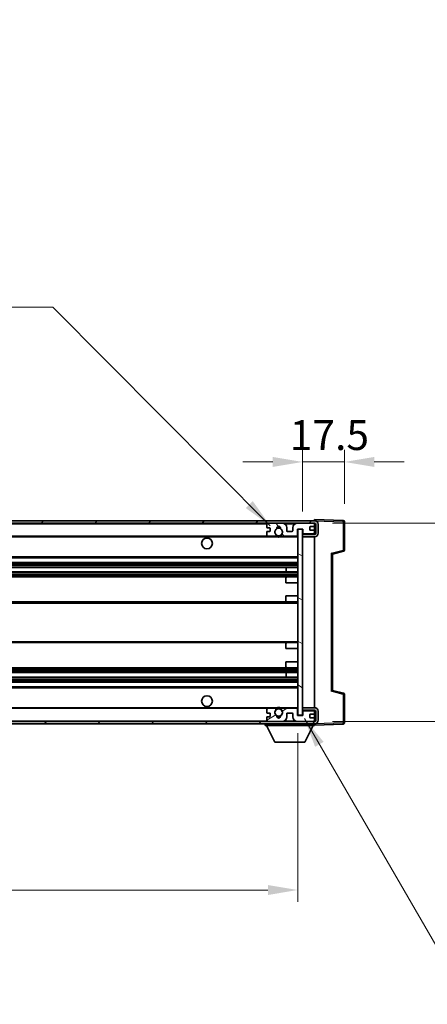
# Model space of a CAD drawing. Units: millimetres. Extents: x 1 to 10042, y 0 to 1406.
# Drawn here: x 2513 to 2684, y 766 to 1178 of the extents above; entities that cross this region are included whole.
import ezdxf

# ---------------------------------------------------------------- set-up
doc = ezdxf.new("R2010")
doc.units = ezdxf.units.MM
for name, color, linetype, lineweight in [('Dimension (ISO)', 7, 'Continuous', 18), ('Dimension (ISO) @ 1', 7, 'Continuous', 18), ('Symbol (ISO) @ 1', 7, 'Continuous', 18), ('Visible (ISO)', 7, 'Continuous', 35), ('Visible Narrow (ISO)', 7, 'Continuous', 25)]:
    doc.layers.add(name, color=color, linetype=linetype, lineweight=lineweight)
doc.layers.add('Hatch (ISO)', color=1, linetype='Continuous', lineweight=18, true_color=0xff0000)
doc.styles.add('Note Text (TK)', font='MS PGothic.ttf')
doc.dimstyles.new('Default - Method 1b (TK)', dxfattribs={"dimscale": 3, "dimtxt": 2.5, "dimasz": 2.5, "dimexe": 1, "dimexo": 1.5, "dimgap": 1, "dimtad": 1, "dimtoh": 1, "dimrnd": 1e-08, "dimdsep": 46, "dimtxsty": 'Note Text (TK)', "dimcen": 0.09, "dimdle": 5, "dimclrd": 100, "dimclre": 100, "dimclrt": 7, "dimadec": 1, "dimazin": 1, "dimtfac": 1, "dimtmove": 0, "dimatfit": 3, "dimfxl": 0, "dimtolj": 1, "dimlwd": -1, "dimlwe": -1, "dimarcsym": 0})
doc.dimstyles.new('Default - Method 1b (TK)$7', dxfattribs={"dimscale": 3, "dimtxt": 2.5, "dimasz": 2.5, "dimexe": 1, "dimexo": 1.5, "dimgap": 1, "dimtad": 1, "dimtoh": 1, "dimrnd": 1e-08, "dimdsep": 46, "dimtxsty": 'Note Text (TK)', "dimcen": 0.09, "dimdle": 5, "dimclrd": 256, "dimclre": 100, "dimclrt": 7, "dimadec": 1, "dimazin": 1, "dimtfac": 1, "dimtmove": 0, "dimatfit": 3, "dimfxl": 0, "dimtolj": 1, "dimlwd": -1, "dimlwe": -1, "dimarcsym": 0})

# ---------------------------------------------------------------- blocks, each defined once
blk = doc.blocks.new('*D69')
at = {"layer": 'Defpoints', "color": 0, "transparency": 16777216}
for p in [(2631.73, 992.55), (2631.73, 964.37), (2649.23, 967.55)]:
    blk.add_point(p, dxfattribs=at)
at = {"layer": 'Dimension (ISO)', "color": 100, "transparency": 16777216}
for p, q in [((2631.73, 971.87), (2631.73, 997.55)), ((2649.23, 975.05), (2649.23, 997.55)), ((2619.23, 992.55), (2606.73, 992.55)), ((2649.23, 992.55), (2631.73, 992.55)), ((2661.73, 992.55), (2674.23, 992.55))]:
    blk.add_line(p, q, dxfattribs=at)
for points in [[(2619.23, 994.64), (2619.23, 990.47), (2631.73, 992.55)], [(2661.73, 994.64), (2661.73, 990.47), (2649.23, 992.55)]]:
    blk.add_solid(points, dxfattribs=at)
at = {"layer": 'Dimension (ISO)', "color": 7, "transparency": 16777216, "insert": (2626.42, 1003.8), "char_height": 12.5, "attachment_point": 4, "style": 'Note Text (TK)'}
blk.add_mtext('\\A1;17.5', dxfattribs=at)
blk = doc.blocks.new('*D71')
at = {"layer": 'Defpoints', "color": 0, "transparency": 16777216}
for p in [(2204.73, 886.47), (2629.73, 886.57), (2629.73, 813.45)]:
    blk.add_point(p, dxfattribs=at)
at = {"layer": 'Dimension (ISO)', "color": 100, "transparency": 16777216}
for p, q in [((2204.73, 878.97), (2204.73, 808.45)), ((2629.73, 879.07), (2629.73, 808.45)), ((2217.23, 813.45), (2617.23, 813.45))]:
    blk.add_line(p, q, dxfattribs=at)
for points in [[(2217.23, 815.53), (2217.23, 811.36), (2204.73, 813.45)], [(2617.23, 815.53), (2617.23, 811.36), (2629.73, 813.45)]]:
    blk.add_solid(points, dxfattribs=at)
at = {"layer": 'Dimension (ISO)', "color": 7, "transparency": 16777216, "insert": (2322.35, 826.69), "char_height": 12.5, "attachment_point": 4, "style": 'Note Text (TK)'}
blk.add_mtext('\\A1;\\fＭＳ Ｐゴシック|b0|i0;\\H12.5000;有効寸法 / Max dim. 425', dxfattribs=at)
blk = doc.blocks.new('*D75')
at = {"layer": 'Defpoints', "color": 0, "transparency": 16777216}
for p in [(2636.73, 966.97), (2636.73, 883.97), (2731.73, 883.97)]:
    blk.add_point(p, dxfattribs=at)
at = {"layer": 'Dimension (ISO)', "color": 100, "transparency": 16777216}
for p, q in [((2731.73, 966.97), (2731.73, 1177.59)), ((2644.23, 966.97), (2736.73, 966.97)), ((2731.73, 896.47), (2731.73, 954.47)), ((2644.23, 883.97), (2736.73, 883.97))]:
    blk.add_line(p, q, dxfattribs=at)
for points in [[(2729.65, 954.47), (2733.82, 954.47), (2731.73, 966.97)], [(2729.65, 896.47), (2733.82, 896.47), (2731.73, 883.97)]]:
    blk.add_solid(points, dxfattribs=at)
at = {"layer": 'Dimension (ISO)', "color": 7, "transparency": 16777216, "insert": (2718.49, 991.91), "char_height": 12.5, "attachment_point": 4, "rotation": 90, "style": 'Note Text (TK)'}
blk.add_mtext('\\A1;\\fＭＳ Ｐゴシック|b0|i0;\\H12.5000;有効寸法 / Max dim. 83', dxfattribs=at)

msp = doc.modelspace()

# ---------------------------------------------------------------- hatches: boundary and pattern name
at = {"layer": 'Hatch (ISO)'}
h = msp.add_hatch(dxfattribs=at)
h.set_pattern_fill('ANSI31', color=256, scale=127, style=0)
h.set_pattern_definition([(45, (1111.955, -39.244), (-11.22532, 11.22532), [])])
edge = h.paths.add_edge_path()
edge.add_line((2636.733, 962.2242), (2631.733, 962.2242))
edge.add_line((2631.733, 962.2242), (2631.733, 961.2242))
edge.add_line((2631.733, 961.2242), (2636.733, 961.2242))
edge.add_ellipse((2636.733, 962.7242), major_axis=(0, -1.5), ratio=1, start_angle=0, end_angle=90)
edge.add_line((2638.233, 962.7242), (2638.233, 966.4742))
edge.add_ellipse((2636.733, 966.4742), major_axis=(1.5, 0), ratio=1, start_angle=0, end_angle=90)
edge.add_line((2636.733, 967.9742), (2217.233, 967.9742))
edge.add_line((2217.233, 967.9742), (2217.233, 966.9868))
edge.add_line((2217.233, 966.9868), (2217.233, 966.9742))
edge.add_line((2217.233, 966.9742), (2217.358, 966.9742))
edge.add_line((2217.358, 966.9742), (2228.933, 966.9742))
edge.add_line((2228.933, 966.9742), (2617.233, 966.9742))
edge.add_line((2617.233, 966.9742), (2623.133, 966.9742))
edge.add_line((2623.133, 966.9742), (2629.633, 966.9742))
edge.add_line((2629.633, 966.9742), (2636.233, 966.9742))
edge.add_line((2636.233, 966.9742), (2636.733, 966.9742))
edge.add_ellipse((2636.733, 966.4742), major_axis=(0, 0.5), ratio=1, start_angle=270, end_angle=360, ccw=False)
edge.add_line((2637.233, 966.4742), (2637.233, 962.7242))
edge.add_ellipse((2636.733, 962.7242), major_axis=(0.5, 0), ratio=1, start_angle=270, end_angle=360, ccw=False)
h = msp.add_hatch(dxfattribs=at)
h.set_pattern_fill('ANSI31', color=256, scale=127, angle=75.000175, style=0)
h.set_pattern_definition([(120.0002, (1111.955, -39.244), (-13.74813, -7.93754), [])])
edge = h.paths.add_edge_path()
edge.add_ellipse((2617.233, 966.4742), major_axis=(0, 0.5), ratio=1, start_angle=0, end_angle=90)
edge.add_line((2616.733, 966.4742), (2616.733, 965.2742))
edge.add_ellipse((2617.033, 965.2742), major_axis=(-0.3, 0), ratio=1, start_angle=0, end_angle=90)
edge.add_line((2617.033, 964.9742), (2617.933, 964.9742))
edge.add_ellipse((2617.933, 964.6742), major_axis=(0, 0.3), ratio=1, start_angle=270, end_angle=360, ccw=False)
edge.add_line((2618.233, 964.6742), (2618.233, 963.7742))
edge.add_ellipse((2617.933, 963.7742), major_axis=(0.3, 0), ratio=1, start_angle=270, end_angle=360, ccw=False)
edge.add_line((2617.933, 963.4742), (2617.033, 963.4742))
edge.add_ellipse((2617.033, 963.1742), major_axis=(0, 0.3), ratio=1, start_angle=0, end_angle=90)
edge.add_line((2616.733, 963.1742), (2616.733, 961.9742))
edge.add_ellipse((2617.233, 961.9742), major_axis=(-0.5, 0), ratio=1, start_angle=0, end_angle=90)
edge.add_line((2617.233, 961.4742), (2620.2573, 961.4742))
edge.add_ellipse((2620.2573, 961.8742), major_axis=(0, -0.4), ratio=1, start_angle=0, end_angle=132.45415)
edge.add_ellipse((2621.733, 963.2242), major_axis=(-1.1805, -1.08), ratio=1, start_angle=261.020412, end_angle=360, ccw=False)
edge.add_ellipse((2620.685, 964.809), major_axis=(0.1655, -0.2502), ratio=1, start_angle=0, end_angle=60.082872)
edge.add_ellipse((2621.733, 964.8742), major_axis=(-0.7486, -0.0465), ratio=1, start_angle=172.885131, end_angle=360, ccw=False)
edge.add_ellipse((2622.7809, 964.809), major_axis=(-0.2994, 0.0186), ratio=1, start_angle=0, end_angle=60.082872)
edge.add_ellipse((2621.733, 963.2242), major_axis=(0.8825, 1.3346), ratio=1, start_angle=261.020412, end_angle=360, ccw=False)
edge.add_ellipse((2623.2086, 961.8742), major_axis=(-0.2951, 0.27), ratio=1, start_angle=0, end_angle=132.45415)
edge.add_line((2623.2086, 961.4742), (2629.233, 961.4742))
edge.add_ellipse((2629.233, 961.8742), major_axis=(0, -0.4), ratio=1, start_angle=0, end_angle=90)
edge.add_line((2629.633, 961.8742), (2629.633, 964.4742))
edge.add_line((2629.633, 964.4742), (2631.833, 964.4742))
edge.add_line((2631.833, 964.4742), (2631.833, 962.8742))
edge.add_ellipse((2632.233, 962.8742), major_axis=(-0.4, 0), ratio=1, start_angle=0, end_angle=90)
edge.add_line((2632.233, 962.4742), (2636.233, 962.4742))
edge.add_ellipse((2636.233, 962.9742), major_axis=(0, -0.5), ratio=1, start_angle=0, end_angle=90)
edge.add_line((2636.733, 962.9742), (2636.733, 963.6742))
edge.add_ellipse((2636.433, 963.6742), major_axis=(0.3, 0), ratio=1, start_angle=0, end_angle=90)
edge.add_line((2636.433, 963.9742), (2635.033, 963.9742))
edge.add_ellipse((2635.033, 964.2742), major_axis=(0, -0.3), ratio=1, start_angle=270, end_angle=360, ccw=False)
edge.add_line((2634.733, 964.2742), (2634.733, 965.1742))
edge.add_ellipse((2635.033, 965.1742), major_axis=(-0.3, 0), ratio=1, start_angle=270, end_angle=360, ccw=False)
edge.add_line((2635.033, 965.4742), (2636.433, 965.4742))
edge.add_ellipse((2636.433, 965.7742), major_axis=(0, -0.3), ratio=1, start_angle=0, end_angle=90)
edge.add_line((2636.733, 965.7742), (2636.733, 966.4742))
edge.add_ellipse((2636.233, 966.4742), major_axis=(0.5, 0), ratio=1, start_angle=0, end_angle=90)
edge.add_line((2636.233, 966.9742), (2629.633, 966.9742))
edge.add_ellipse((2629.633, 964.9742), major_axis=(0, 2), ratio=1, start_angle=0, end_angle=90)
edge.add_line((2627.633, 964.9742), (2627.633, 963.7742))
edge.add_ellipse((2627.333, 963.7742), major_axis=(0.3, 0), ratio=1, start_angle=270, end_angle=360, ccw=False)
edge.add_line((2627.333, 963.4742), (2625.433, 963.4742))
edge.add_ellipse((2625.433, 963.7742), major_axis=(0, -0.3), ratio=1, start_angle=270, end_angle=360, ccw=False)
edge.add_line((2625.133, 963.7742), (2625.133, 964.9742))
edge.add_ellipse((2623.133, 964.9742), major_axis=(2, 0), ratio=1, start_angle=0, end_angle=90)
edge.add_line((2623.133, 966.9742), (2617.233, 966.9742))
h = msp.add_hatch(dxfattribs=at)
h.set_pattern_fill('ANSI31', color=256, scale=127, angle=105.000246, style=0)
h.set_pattern_definition([(150.0002, (1111.955, -39.244), (-7.93744, -13.74819), [])])
h.paths.add_polyline_path([(2631.733, 964.3742), (2629.733, 964.3742), (2629.733, 886.5742), (2631.733, 886.5742), (2631.733, 888.7242), (2631.733, 889.7242), (2631.733, 961.2242), (2631.733, 962.2242)])
h = msp.add_hatch(dxfattribs=at)
h.set_pattern_fill('ANSI31', color=256, scale=127, angle=90.00021, style=0)
h.set_pattern_definition([(135.0002, (1111.955, -39.244), (-11.22528, -11.22536), [])])
edge = h.paths.add_edge_path()
edge.add_line((2631.733, 888.7242), (2636.733, 888.7242))
edge.add_ellipse((2636.733, 888.2242), major_axis=(0, 0.5), ratio=1, start_angle=270, end_angle=360, ccw=False)
edge.add_line((2637.233, 888.2242), (2637.233, 884.4742))
edge.add_ellipse((2636.733, 884.4742), major_axis=(0.5, 0), ratio=1, start_angle=270, end_angle=360, ccw=False)
edge.add_line((2636.733, 883.9742), (2636.233, 883.9742))
edge.add_line((2636.233, 883.9742), (2629.633, 883.9742))
edge.add_line((2629.633, 883.9742), (2623.133, 883.9742))
edge.add_line((2623.133, 883.9742), (2617.233, 883.9742))
edge.add_line((2617.233, 883.9742), (2228.933, 883.9742))
edge.add_line((2228.933, 883.9742), (2217.358, 883.9742))
edge.add_line((2217.358, 883.9742), (2217.233, 883.9742))
edge.add_line((2217.233, 883.9742), (2217.233, 883.9615))
edge.add_line((2217.233, 883.9615), (2217.233, 882.9742))
edge.add_line((2217.233, 882.9742), (2636.733, 882.9742))
edge.add_ellipse((2636.733, 884.4742), major_axis=(0, -1.5), ratio=1, start_angle=0, end_angle=90)
edge.add_line((2638.233, 884.4742), (2638.233, 888.2242))
edge.add_ellipse((2636.733, 888.2242), major_axis=(1.5, 0), ratio=1, start_angle=0, end_angle=90)
edge.add_line((2636.733, 889.7242), (2631.733, 889.7242))
edge.add_line((2631.733, 889.7242), (2631.733, 888.7242))
h = msp.add_hatch(dxfattribs=at)
h.set_pattern_fill('ANSI31', color=256, scale=127, angle=-14.999978, style=0)
h.set_pattern_definition([(30, (1111.955, -39.244), (-7.9375, 13.74815), [])])
edge = h.paths.add_edge_path()
edge.add_ellipse((2617.233, 884.4742), major_axis=(-0.5, 0), ratio=1, start_angle=0, end_angle=90)
edge.add_line((2617.233, 883.9742), (2623.133, 883.9742))
edge.add_ellipse((2623.133, 885.9742), major_axis=(0, -2), ratio=1, start_angle=0, end_angle=90)
edge.add_line((2625.133, 885.9742), (2625.133, 887.1742))
edge.add_ellipse((2625.433, 887.1742), major_axis=(-0.3, 0), ratio=1, start_angle=270, end_angle=360, ccw=False)
edge.add_line((2625.433, 887.4742), (2627.333, 887.4742))
edge.add_ellipse((2627.333, 887.1742), major_axis=(0, 0.3), ratio=1, start_angle=270, end_angle=360, ccw=False)
edge.add_line((2627.633, 887.1742), (2627.633, 885.9742))
edge.add_ellipse((2629.633, 885.9742), major_axis=(-2, 0), ratio=1, start_angle=0, end_angle=90)
edge.add_line((2629.633, 883.9742), (2636.233, 883.9742))
edge.add_ellipse((2636.233, 884.4742), major_axis=(0, -0.5), ratio=1, start_angle=0, end_angle=90)
edge.add_line((2636.733, 884.4742), (2636.733, 885.1742))
edge.add_ellipse((2636.433, 885.1742), major_axis=(0.3, 0), ratio=1, start_angle=0, end_angle=90)
edge.add_line((2636.433, 885.4742), (2635.033, 885.4742))
edge.add_ellipse((2635.033, 885.7742), major_axis=(0, -0.3), ratio=1, start_angle=270, end_angle=360, ccw=False)
edge.add_line((2634.733, 885.7742), (2634.733, 886.6742))
edge.add_ellipse((2635.033, 886.6742), major_axis=(-0.3, 0), ratio=1, start_angle=270, end_angle=360, ccw=False)
edge.add_line((2635.033, 886.9742), (2636.433, 886.9742))
edge.add_ellipse((2636.433, 887.2742), major_axis=(0, -0.3), ratio=1, start_angle=0, end_angle=90)
edge.add_line((2636.733, 887.2742), (2636.733, 887.9742))
edge.add_ellipse((2636.233, 887.9742), major_axis=(0.5, 0), ratio=1, start_angle=0, end_angle=90)
edge.add_line((2636.233, 888.4742), (2632.233, 888.4742))
edge.add_ellipse((2632.233, 888.0742), major_axis=(0, 0.4), ratio=1, start_angle=0, end_angle=90)
edge.add_line((2631.833, 888.0742), (2631.833, 886.4742))
edge.add_line((2631.833, 886.4742), (2629.633, 886.4742))
edge.add_line((2629.633, 886.4742), (2629.633, 889.0742))
edge.add_ellipse((2629.233, 889.0742), major_axis=(0.4, 0), ratio=1, start_angle=0, end_angle=90)
edge.add_line((2629.233, 889.4742), (2623.2086, 889.4742))
edge.add_ellipse((2623.2086, 889.0742), major_axis=(0, 0.4), ratio=1, start_angle=0, end_angle=132.45415)
edge.add_ellipse((2621.733, 887.7242), major_axis=(1.1805, 1.08), ratio=1, start_angle=261.020412, end_angle=360, ccw=False)
edge.add_ellipse((2622.7809, 886.1393), major_axis=(-0.1655, 0.2502), ratio=1, start_angle=0, end_angle=60.082872)
edge.add_ellipse((2621.733, 886.0742), major_axis=(0.7486, 0.0465), ratio=1, start_angle=172.885131, end_angle=360, ccw=False)
edge.add_ellipse((2620.685, 886.1393), major_axis=(0.2994, -0.0186), ratio=1, start_angle=0, end_angle=60.082872)
edge.add_ellipse((2621.733, 887.7242), major_axis=(-0.8825, -1.3346), ratio=1, start_angle=261.020412, end_angle=360, ccw=False)
edge.add_ellipse((2620.2573, 889.0742), major_axis=(0.2951, -0.27), ratio=1, start_angle=0, end_angle=132.45415)
edge.add_line((2620.2573, 889.4742), (2617.233, 889.4742))
edge.add_ellipse((2617.233, 888.9742), major_axis=(0, 0.5), ratio=1, start_angle=0, end_angle=90)
edge.add_line((2616.733, 888.9742), (2616.733, 887.7742))
edge.add_ellipse((2617.033, 887.7742), major_axis=(-0.3, 0), ratio=1, start_angle=0, end_angle=90)
edge.add_line((2617.033, 887.4742), (2617.933, 887.4742))
edge.add_ellipse((2617.933, 887.1742), major_axis=(0, 0.3), ratio=1, start_angle=270, end_angle=360, ccw=False)
edge.add_line((2618.233, 887.1742), (2618.233, 886.2742))
edge.add_ellipse((2617.933, 886.2742), major_axis=(0.3, 0), ratio=1, start_angle=270, end_angle=360, ccw=False)
edge.add_line((2617.933, 885.9742), (2617.033, 885.9742))
edge.add_ellipse((2617.033, 885.6742), major_axis=(0, 0.3), ratio=1, start_angle=0, end_angle=90)
edge.add_line((2616.733, 885.6742), (2616.733, 884.4742))

# ---------------------------------------------------------------- linework, layer by layer
at = {"layer": 'Visible (ISO)'}
for p, q in [((2636.733, 967.9745), (2636.733, 968.4742)), ((2648.7504, 968.0545), (2636.733, 968.4742)), ((2636.733, 967.9742), (2217.233, 967.9742)), ((2217.233, 966.9742), (2636.733, 966.9742)), ((2616.733, 966.4742), (2616.733, 965.2742)), ((2617.033, 964.9742), (2617.933, 964.9742)), ((2623.133, 966.9742), (2617.233, 966.9742)), ((2618.233, 964.6742), (2618.233, 963.7742)), ((2625.133, 963.7742), (2625.133, 964.9742)), ((2627.633, 964.9742), (2627.633, 963.7742)), ((2636.233, 966.9742), (2629.633, 966.9742)), ((2629.633, 961.8742), (2629.633, 964.4742)), ((2629.633, 964.4742), (2631.833, 964.4742)), ((2631.733, 964.3742), (2629.733, 964.3742)), ((2629.733, 964.3742), (2629.733, 886.5742)), ((2631.733, 886.5742), (2631.733, 964.3742)), ((2631.833, 964.4742), (2631.833, 962.8742)), ((2634.733, 964.2742), (2634.733, 965.1742)), ((2635.033, 965.4742), (2636.433, 965.4742)), ((2636.733, 967.9742), (2636.733, 967.9745)), ((2636.733, 966.4742), (2636.733, 966.9742)), ((2636.733, 965.7742), (2636.733, 966.4742)), ((2636.733, 963.6742), (2636.733, 965.7742)), ((2637.233, 966.4742), (2637.233, 962.7242)), ((2638.233, 962.7242), (2638.233, 966.4742)), ((2649.233, 955.6432), (2649.233, 967.5548)), ((2229.233, 961.4742), (2617.233, 961.4742)), ((2616.733, 963.1742), (2616.733, 961.9742)), ((2617.933, 963.4742), (2617.033, 963.4742)), ((2617.233, 961.4742), (2620.2573, 961.4742)), ((2620.2573, 961.4742), (2620.5722, 961.4742)), ((2622.8938, 961.4742), (2623.2086, 961.4742)), ((2623.2086, 961.4742), (2629.233, 961.4742)), ((2627.333, 963.4742), (2625.433, 963.4742)), ((2629.233, 961.4742), (2629.733, 961.4742)), ((2631.733, 962.4742), (2632.1287, 962.488)), ((2636.733, 962.2242), (2631.733, 962.2242)), ((2631.733, 962.2242), (2631.733, 961.2242)), ((2631.733, 961.2242), (2636.733, 961.2242)), ((2632.233, 962.4742), (2636.233, 962.4742)), ((2636.433, 963.9742), (2635.033, 963.9742)), ((2636.6088, 962.6444), (2636.733, 962.6488)), ((2636.733, 962.9742), (2636.733, 963.6742)), ((2636.733, 962.6488), (2636.733, 962.9742)), ((2636.733, 962.2242), (2636.733, 962.6488)), ((2636.733, 889.7242), (2636.733, 961.2242)), ((2229.233, 952.4742), (2629.733, 952.4742)), ((2644.233, 953.9742), (2648.8571, 955.1588)), ((2644.233, 896.974), (2644.233, 953.9743)), ((2229.233, 950.4742), (2629.733, 950.4742)), ((2229.233, 948.4289), (2629.733, 948.4289)), ((2624.9204, 946.5193), (2624.9204, 948.4289)), ((2624.933, 946.5193), (2624.933, 948.4289)), ((2229.233, 946.5193), (2629.733, 946.5193)), ((2229.233, 944.4742), (2625.233, 944.4742)), ((2624.733, 941.9742), (2624.733, 943.9742)), ((2625.233, 944.4742), (2629.733, 944.4742)), ((2624.733, 941.9742), (2629.733, 941.9742)), ((2624.733, 936.4742), (2629.733, 936.4742)), ((2624.733, 934.4742), (2624.733, 936.4742)), ((2229.233, 933.9742), (2625.233, 933.9742)), ((2625.233, 933.9742), (2629.733, 933.9742)), ((2229.233, 916.9742), (2625.233, 916.9742)), ((2624.733, 914.4742), (2624.733, 916.4742)), ((2625.233, 916.9742), (2629.733, 916.9742)), ((2624.733, 914.4742), (2629.733, 914.4742)), ((2229.233, 906.4742), (2625.233, 906.4742)), ((2624.733, 908.9742), (2629.733, 908.9742)), ((2624.733, 906.9742), (2624.733, 908.9742)), ((2625.233, 906.4742), (2629.733, 906.4742)), ((2229.233, 904.429), (2629.733, 904.429)), ((2229.233, 902.5194), (2629.733, 902.5194)), ((2624.9204, 902.5194), (2624.9204, 904.429)), ((2624.933, 902.5194), (2624.933, 904.429)), ((2229.233, 900.4742), (2629.733, 900.4742)), ((2229.233, 898.4742), (2629.733, 898.4742)), ((2648.8571, 895.7895), (2644.233, 896.9742)), ((2649.233, 883.3935), (2649.233, 895.3051)), ((2229.233, 889.4742), (2617.233, 889.4742)), ((2616.733, 888.9742), (2616.733, 887.7742)), ((2617.033, 887.4742), (2617.933, 887.4742)), ((2617.933, 885.9742), (2617.033, 885.9742)), ((2620.2573, 889.4742), (2617.233, 889.4742)), ((2618.233, 887.1742), (2618.233, 886.2742)), ((2620.2573, 889.4742), (2620.5722, 889.4742)), ((2622.8938, 889.4742), (2623.2086, 889.4742)), ((2629.233, 889.4742), (2623.2086, 889.4742)), ((2625.133, 885.9742), (2625.133, 887.1742)), ((2625.433, 887.4742), (2627.333, 887.4742)), ((2627.633, 887.1742), (2627.633, 885.9742)), ((2629.233, 889.4742), (2629.733, 889.4742)), ((2629.633, 886.4742), (2629.633, 889.0742)), ((2631.833, 886.4742), (2629.633, 886.4742)), ((2629.733, 886.5742), (2631.733, 886.5742)), ((2636.733, 889.7242), (2631.733, 889.7242)), ((2631.733, 889.7242), (2631.733, 888.7242)), ((2631.733, 888.7242), (2636.733, 888.7242)), ((2631.733, 888.4742), (2632.1287, 888.4603)), ((2631.833, 888.0742), (2631.833, 886.4742)), ((2636.233, 888.4742), (2632.233, 888.4742)), ((2634.733, 885.7742), (2634.733, 886.6742)), ((2635.033, 886.9742), (2636.433, 886.9742)), ((2636.6088, 888.3039), (2636.733, 888.2996)), ((2636.733, 888.2996), (2636.733, 888.7242)), ((2636.733, 887.9742), (2636.733, 888.2996)), ((2636.733, 887.2742), (2636.733, 887.9742)), ((2636.733, 885.1742), (2636.733, 887.2742)), ((2637.233, 888.2242), (2637.233, 884.4742)), ((2638.233, 884.4742), (2638.233, 888.2242)), ((2636.733, 883.9742), (2217.233, 883.9742)), ((2217.233, 882.9742), (2636.733, 882.9742)), ((2616.133, 882.9742), (2616.133, 882.2742)), ((2616.133, 882.2742), (2636.733, 882.2742)), ((2620.183, 875.3742), (2616.633, 882.2742)), ((2616.733, 885.6742), (2616.733, 884.4742)), ((2617.233, 883.9742), (2623.133, 883.9742)), ((2629.633, 883.9742), (2636.233, 883.9742)), ((2632.683, 875.3742), (2636.233, 882.2742)), ((2636.433, 885.4742), (2635.033, 885.4742)), ((2636.733, 884.4742), (2636.733, 885.1742)), ((2636.733, 883.9742), (2636.733, 884.4742)), ((2636.733, 882.9742), (2636.733, 882.2742)), ((2636.733, 882.4742), (2648.7504, 882.8938)), ((2620.183, 875.3742), (2632.683, 875.3742))]:
    msp.add_line(p, q, dxfattribs=at)
for centre, radius in [((2621.733, 963.2242), 1.5706), ((2591.733, 958.4742), 2.25), ((2591.733, 892.4742), 2.25), ((2621.733, 887.7242), 1.5706)]:
    msp.add_circle(centre, radius, dxfattribs=at)
for centre, radius, start, end in [((2617.233, 966.4742), 0.5, 90, 180), ((2617.033, 965.2742), 0.3, 180, 270), ((2617.933, 964.6742), 0.3, 0, 90), ((2621.733, 963.2242), 1.6, 123.474563, 222.45415), ((2620.685, 964.809), 0.3, 303.474563, 3.557435), ((2621.733, 964.8742), 0.75, 356.442565, 183.557435), ((2621.733, 963.2242), 2, 68.96053, 111.03947), ((2621.733, 963.2242), 2.1, 71.451, 108.549), ((2622.7809, 964.809), 0.3, 176.442565, 236.525437), ((2621.733, 963.2242), 1.6, 317.54585, 56.525437), ((2623.133, 964.9742), 2, 0, 90), ((2629.633, 964.9742), 2, 90, 180), ((2635.033, 965.1742), 0.3, 90, 180), ((2635.033, 964.2742), 0.3, 180, 270), ((2636.233, 966.4742), 0.5, 0, 90), ((2636.433, 965.7742), 0.3, 270, 0), ((2636.733, 966.4742), 1.5, 0, 90), ((2636.733, 966.4742), 0.5, 0, 90), ((2648.733, 967.5548), 0.5, 0, 88), ((2617.033, 963.1742), 0.3, 90, 180), ((2617.233, 961.9742), 0.5, 180, 270), ((2617.933, 963.7742), 0.3, 270, 0), ((2620.2573, 961.8742), 0.4, 270, 42.45415), ((2621.733, 963.2242), 2.1, 233.298213, 236.44269), ((2621.733, 963.2242), 2, 233.932491, 306.067509), ((2621.733, 963.2242), 2.1, 257.472095, 282.527905), ((2623.2086, 961.8742), 0.4, 137.54585, 270), ((2621.733, 963.2242), 2.1, 303.55731, 306.701787), ((2625.433, 963.7742), 0.3, 180, 270), ((2627.333, 963.7742), 0.3, 270, 0), ((2629.233, 961.8742), 0.4, 270, 0), ((2632.233, 962.8742), 0.4, 180, 270), ((2636.233, 962.9742), 0.5, 270, 0), ((2636.433, 963.6742), 0.3, 0, 90), ((2636.733, 962.7242), 1.5, 270, 0), ((2636.733, 962.7242), 0.5, 270, 0), ((2648.733, 955.6432), 0.5, 284.37, 0), ((2625.233, 943.9742), 0.5, 90, 180), ((2625.233, 934.4742), 0.5, 180, 270), ((2625.233, 916.4742), 0.5, 90, 180), ((2625.233, 906.9742), 0.5, 180, 270), ((2648.733, 895.3051), 0.5, 0, 75.63), ((2617.233, 888.9742), 0.5, 90, 180), ((2617.033, 887.7742), 0.3, 180, 270), ((2617.033, 885.6742), 0.3, 90, 180), ((2617.933, 887.1742), 0.3, 0, 90), ((2617.933, 886.2742), 0.3, 270, 0), ((2621.733, 887.7242), 1.6, 137.54585, 236.525437), ((2620.2573, 889.0742), 0.4, 317.54585, 90), ((2621.733, 887.7242), 2.1, 123.55731, 126.701787), ((2621.733, 887.7242), 2, 53.932491, 126.067509), ((2620.685, 886.1393), 0.3, 356.442565, 56.525437), ((2621.733, 886.0742), 0.75, 176.442565, 3.557435), ((2621.733, 887.7242), 2, 248.96053, 291.03947), ((2621.733, 887.7242), 2.1, 77.472095, 102.527905), ((2622.7809, 886.1393), 0.3, 123.474563, 183.557435), ((2621.733, 887.7242), 1.6, 303.474563, 42.45415), ((2623.2086, 889.0742), 0.4, 90, 222.45415), ((2621.733, 887.7242), 2.1, 53.298213, 56.44269), ((2623.133, 885.9742), 2, 270, 0), ((2625.433, 887.1742), 0.3, 90, 180), ((2627.333, 887.1742), 0.3, 0, 90), ((2629.633, 885.9742), 2, 180, 270), ((2629.233, 889.0742), 0.4, 0, 90), ((2632.233, 888.0742), 0.4, 90, 180), ((2635.033, 886.6742), 0.3, 90, 180), ((2635.033, 885.7742), 0.3, 180, 270), ((2636.233, 887.9742), 0.5, 0, 90), ((2636.433, 887.2742), 0.3, 270, 0), ((2636.733, 888.2242), 1.5, 0, 90), ((2636.733, 888.2242), 0.5, 0, 90), ((2617.233, 884.4742), 0.5, 180, 270), ((2621.733, 887.7242), 2.1, 251.451, 288.549), ((2636.233, 884.4742), 0.5, 270, 0), ((2636.433, 885.1742), 0.3, 0, 90), ((2636.733, 884.4742), 0.5, 270, 0), ((2636.733, 884.4742), 1.5, 270, 0), ((2648.733, 883.3935), 0.5, 272, 0)]:
    msp.add_arc(centre, radius, start, end, dxfattribs=at)
for centre, major_axis, start_param, end_param in [((2643.733, 954.3622), (0.5, -0.388), 0.01312251, 1.54901225), ((2643.733, 896.5861), (0.5, 0.388), 4.73417305, 6.27006279)]:
    msp.add_ellipse(centre, major_axis=major_axis, ratio=0.01690927, start_param=start_param, end_param=end_param, dxfattribs=at)
for points, knots in [([(2621.2774, 961.1742), (2621.1685, 961.1984), (2621.0629, 961.2313), (2620.8902, 961.2989), (2620.8009, 961.3408), (2620.7029, 961.3938), (2620.6687, 961.4136), (2620.6241, 961.4406), (2620.6054, 961.4525), (2620.5793, 961.4693), (2620.5722, 961.4742), (2620.5722, 961.4742)], [-0.0853709179, -0.0853709179, -0.0853709179, -0.0853709179, -0.0545116262, -0.0545116262, -0.0293355354, -0.0293355354, -0.0179856969, -0.0179856969, -0.0089928485, -0.0089928485, 0, 0, 0, 0]), ([(2622.8938, 961.4742), (2622.8938, 961.4742), (2622.8866, 961.4693), (2622.8606, 961.4525), (2622.8418, 961.4406), (2622.7972, 961.4136), (2622.7631, 961.3938), (2622.665, 961.3408), (2622.5757, 961.2989), (2622.403, 961.2313), (2622.2975, 961.1984), (2622.1885, 961.1742)], [-0.2570614387, -0.2570614387, -0.2570614387, -0.2570614387, -0.2480685903, -0.2480685903, -0.2390757418, -0.2390757418, -0.2277259033, -0.2277259033, -0.2025498125, -0.2025498125, -0.1716905209, -0.1716905209, -0.1716905209, -0.1716905209]), ([(2620.5722, 889.4742), (2620.5722, 889.4742), (2620.5793, 889.479), (2620.6054, 889.4958), (2620.6241, 889.5077), (2620.6687, 889.5347), (2620.7029, 889.5545), (2620.8009, 889.6076), (2620.8902, 889.6494), (2621.0629, 889.717), (2621.1685, 889.7499), (2621.2774, 889.7742)], [-0.2570614387, -0.2570614387, -0.2570614387, -0.2570614387, -0.2480685903, -0.2480685903, -0.2390757418, -0.2390757418, -0.2277259033, -0.2277259033, -0.2025498125, -0.2025498125, -0.1716905209, -0.1716905209, -0.1716905209, -0.1716905209]), ([(2622.1885, 889.7742), (2622.2975, 889.7499), (2622.403, 889.717), (2622.5757, 889.6494), (2622.665, 889.6076), (2622.7631, 889.5545), (2622.7972, 889.5347), (2622.8418, 889.5077), (2622.8606, 889.4958), (2622.8866, 889.479), (2622.8938, 889.4742), (2622.8938, 889.4742)], [-0.0853709179, -0.0853709179, -0.0853709179, -0.0853709179, -0.0545116262, -0.0545116262, -0.0293355354, -0.0293355354, -0.0179856969, -0.0179856969, -0.0089928485, -0.0089928485, 0, 0, 0, 0])]:
    msp.add_open_spline(points, degree=3, knots=knots, dxfattribs=at)
at = {"layer": 'Visible Narrow (ISO)'}
for p, q in [((2229.233, 966.6742), (2616.7747, 966.6742)), ((2624.1865, 966.6742), (2628.5794, 966.6742)), ((2636.6912, 966.6742), (2636.733, 966.6742)), ((2636.733, 967.9745), (2636.7426, 967.9741)), ((2636.828, 967.9711), (2648.7504, 967.5548)), ((2648.7504, 967.5548), (2648.7504, 955.6432)), ((2648.7504, 967.5548), (2649.233, 967.5548)), ((2229.233, 961.1742), (2621.2774, 961.1742)), ((2622.1885, 961.1742), (2629.733, 961.1742)), ((2229.233, 952.9742), (2629.733, 952.9742)), ((2643.7504, 954.3622), (2648.7504, 955.6432)), ((2643.7504, 954.3622), (2643.7504, 896.5861)), ((2649.233, 955.6432), (2648.7504, 955.6432)), ((2229.233, 949.9742), (2629.733, 949.9742)), ((2229.233, 949.464), (2629.733, 949.464)), ((2229.233, 949.2042), (2629.733, 949.2042)), ((2229.233, 948.4691), (2629.733, 948.4691)), ((2229.233, 946.4809), (2629.733, 946.4809)), ((2229.233, 945.7659), (2629.733, 945.7659)), ((2229.233, 945.5043), (2629.733, 945.5043)), ((2229.233, 944.9742), (2629.733, 944.9742)), ((2229.233, 933.4742), (2629.733, 933.4742)), ((2229.233, 917.4742), (2629.733, 917.4742)), ((2229.233, 905.9742), (2629.733, 905.9742)), ((2229.233, 905.444), (2629.733, 905.444)), ((2229.233, 905.1824), (2629.733, 905.1824)), ((2229.233, 904.4674), (2629.733, 904.4674)), ((2229.233, 902.4792), (2629.733, 902.4792)), ((2229.233, 901.7441), (2629.733, 901.7441)), ((2229.233, 901.4843), (2629.733, 901.4843)), ((2229.233, 900.9742), (2629.733, 900.9742)), ((2229.233, 897.9742), (2629.733, 897.9742)), ((2648.7504, 895.3051), (2643.7504, 896.5861)), ((2648.7504, 895.3051), (2648.7504, 883.3935)), ((2648.7504, 895.3051), (2649.233, 895.3051)), ((2229.233, 889.7742), (2621.2774, 889.7742)), ((2622.1885, 889.7742), (2629.733, 889.7742)), ((2229.233, 884.2742), (2616.7747, 884.2742)), ((2624.1865, 884.2742), (2628.5794, 884.2742)), ((2636.6912, 884.2742), (2636.733, 884.2742)), ((2636.7426, 882.9742), (2636.733, 882.9739)), ((2648.7504, 883.3935), (2636.828, 882.9772)), ((2649.233, 883.3935), (2648.7504, 883.3935))]:
    msp.add_line(p, q, dxfattribs=at)
for centre, major_axis, ratio, start_param, end_param in [((2648.733, 967.5548), (0.0174, 0.4997), 0.03487826, 4.71360696, 6.28318531), ((2648.733, 955.6432), (0.1241, -0.4844), 0.03380887, 0, 1.56213477), ((2648.733, 895.3051), (0.1241, 0.4844), 0.03380887, 4.72105054, 6.28318531), ((2648.733, 883.3935), (0.0174, -0.4997), 0.03487826, 0, 1.56957835)]:
    msp.add_ellipse(centre, major_axis=major_axis, ratio=ratio, start_param=start_param, end_param=end_param, dxfattribs=at)

# ---------------------------------------------------------------- dimensions: what is measured, and where the dimension line sits
at = {"layer": 'Dimension (ISO) @ 1', "color": 100, "true_color": 0x00ff3f}
dim = msp.add_linear_dim(base=(2731.733, 883.9742), p1=(2636.733, 966.9742), p2=(2636.733, 883.9742), angle=270, text='\\fＭＳ Ｐゴシック|b0|i0;\\H12.5000;有効寸法 / Max dim. <>', dimstyle='Default - Method 1b (TK)', override={"dimscale": 1, "dimtxt": 12.5, "dimasz": 12.5, "dimexe": 5, "dimexo": 7.5, "dimgap": 5, "dimtoh": 0, "dimdec": 2, "dimcen": 0.45, "dimtol": 0, "dimlim": 0, "dimtp": 0, "dimtm": 0, "dimtdec": 2, "dimtix": 0, "dimtofl": 0, "dimtmove": 0, "dimatfit": 2}, dxfattribs=at)
dim.commit()
dim.dimension.update_dxf_attribs({"geometry": '*D75', "text_midpoint": (2731.733, 1082.2536), "dimtype": 128})
dim = msp.add_linear_dim(base=(2631.733, 992.5548), p1=(2649.233, 967.5548), p2=(2631.733, 964.3742), dimstyle='Default - Method 1b (TK)', override={"dimscale": 1, "dimtxt": 12.5, "dimasz": 12.5, "dimexe": 5, "dimexo": 7.5, "dimgap": 5, "dimtoh": 0, "dimdec": 2, "dimcen": 0.45, "dimtol": 0, "dimlim": 0, "dimtp": 0, "dimtm": 0, "dimtdec": 2, "dimtix": 0, "dimtofl": 1, "dimtmove": 0, "dimatfit": 1}, dxfattribs=at)
dim.commit()
dim.dimension.update_dxf_attribs({"geometry": '*D69', "text_midpoint": (2640.483, 992.5548), "dimtype": 128})
dim = msp.add_linear_dim(base=(2629.733, 813.4467), p1=(2204.733, 886.4742), p2=(2629.733, 886.5742), text='\\fＭＳ Ｐゴシック|b0|i0;\\H12.5000;有効寸法 / Max dim. <>', dimstyle='Default - Method 1b (TK)', override={"dimscale": 1, "dimtxt": 12.5, "dimasz": 12.5, "dimexe": 5, "dimexo": 7.5, "dimgap": 5, "dimtoh": 0, "dimdec": 2, "dimcen": 0.45, "dimtol": 0, "dimlim": 0, "dimtp": 0, "dimtm": 0, "dimtdec": 2, "dimtix": 0, "dimtofl": 0, "dimtmove": 0, "dimatfit": 1}, dxfattribs=at)
dim.commit()
dim.dimension.update_dxf_attribs({"geometry": '*D71', "text_midpoint": (2417.233, 813.4467), "dimtype": 128})

# ---------------------------------------------------------------- leaders
at = {"layer": 'Symbol (ISO) @ 1', "color": 100, "true_color": 0x00ff40, "annotation_type": 0, "has_hookline": 1}
for points, hookline_direction, text_width in [([(2618.2367, 965.8487), (2527.2107, 1057.3233), (2514.7107, 1057.3233)], 1, 212.0739), ([(2632.4988, 885.2084), (2701.8006, 765.6228), (2714.3006, 765.6228)], 0, 214.5597)]:
    msp.add_leader(points, dimstyle='Default - Method 1b (TK)$7', override={"dimscale": 1, "dimtxt": 12.5, "dimasz": 12.5, "dimgap": 0, "dimtad": 1}, dxfattribs=dict(at, hookline_direction=hookline_direction, text_width=text_width))

doc.saveas('drawing.dxf')
